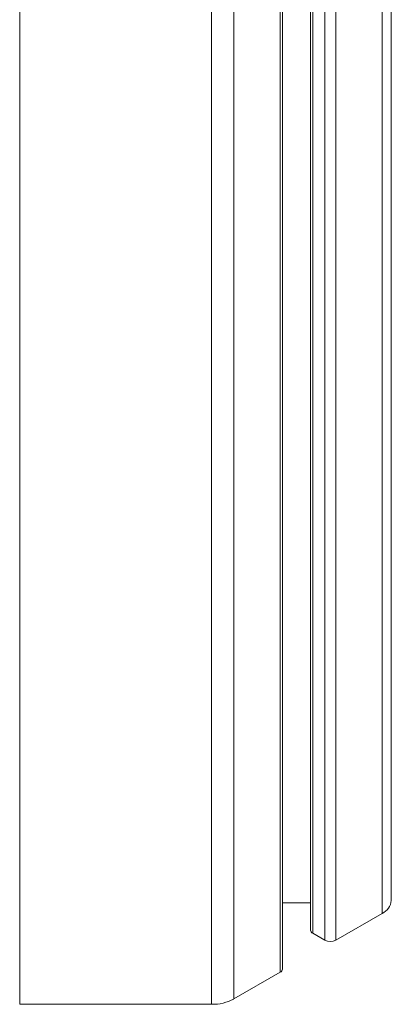
# Model space of a CAD drawing. Units: millimetres. Extents: x -11054 to 26430, y -4087 to 8397.
# Drawn here: x 12391 to 12438, y -2456 to -2330 of the extents above; entities that cross this region are included whole.
import ezdxf

# ---------------------------------------------------------------- set-up
doc = ezdxf.new("R2010")
doc.units = ezdxf.units.MM

msp = doc.modelspace()

# ---------------------------------------------------------------- linework, layer by layer
at = {"color": 7, "linetype": 'Continuous', "lineweight": 15}
for p, q in [((12438.46, 675.62), (12438.46, -2442.54)), ((12424.61, -2451.26), (12424.61, 673.69)), ((12428.18, 674.07), (12428.18, -2446.3)), ((12424.61, -2442.83), (12428.18, -2442.83)), ((12431.39, -2447.58), (12437.29, -2444.18)), ((12428.47, -2446.71), (12429.98, -2447.58)), ((12418.42, -2455.07), (12424.32, -2451.66)), ((12391.15, -2455.75), (12415.59, -2455.75))]:
    msp.add_line(p, q, dxfattribs=at)
at = {"color": 8, "linetype": 'Continuous', "lineweight": 15}
for p, q in [((12429.98, 674.29), (12429.98, -2447.58)), ((12431.39, 674.47), (12431.39, -2447.58)), ((12437.29, 675.41), (12437.29, -2444.18)), ((12391.15, 673.27), (12391.15, -2455.75)), ((12415.59, 673.04), (12415.59, -2455.75)), ((12418.42, 673.19), (12418.42, -2455.07)), ((12424.32, 673.66), (12424.32, -2451.66)), ((12428.47, 674.11), (12428.47, -2446.71))]:
    msp.add_line(p, q, dxfattribs=at)
at = {"color": 7, "linetype": 'Continuous', "lineweight": 15}
for centre, radius, start, end in [((12436.46, -2442.34), 2.01, 294.3747, 354.3052), ((12428.68, -2446.25), 0.503, 185.6948, 245.6253), ((12430.69, -2446.22), 1.54, 242.6097, 297.3903), ((12424.11, -2451.21), 0.503, 294.3747, 354.3052), ((12415.71, -2449.98), 5.77, 268.8559, 298.0402)]:
    msp.add_arc(centre, radius, start, end, dxfattribs=at)

doc.saveas('drawing.dxf')
